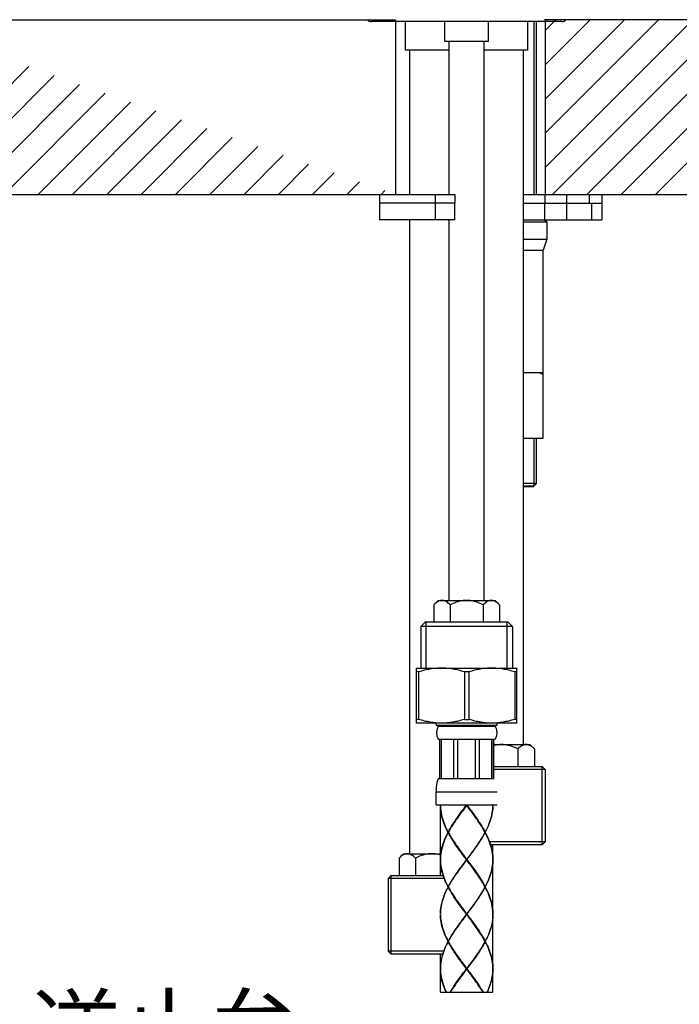
# Model space of a CAD drawing. Units: inches. Extents: x 1971 to 3555, y -1077 to 43.
# Drawn here: x 2354 to 2505, y -564 to -339 of the extents above; entities that cross this region are included whole.
import ezdxf

# ---------------------------------------------------------------- set-up
doc = ezdxf.new("R2010")
doc.units = ezdxf.units.IN
doc.header["$MEASUREMENT"] = 0
doc.layers.add('レイヤー 1', color=7, linetype='Continuous')

msp = doc.modelspace()

# ---------------------------------------------------------------- hatches: boundary and pattern name
at = {"linetype": 'Continuous'}
h = msp.add_hatch(dxfattribs=at)
h.set_pattern_fill('AS', color=2, scale=5.55556, angle=45, style=0, pattern_type=0)
h.set_pattern_definition([(45, (1961.9914, -1152.3654), (-3.928374, 3.928374), [])])
edge = h.paths.add_edge_path()
edge.add_line((2228.84, -338.83), (2287.35, -338.83))
edge.add_line((2287.39, -338.83), (2287.39, -378.83))
edge.add_line((2287.29, -378.83), (2228.84, -378.83))
edge.add_line((2228.84, -378.83), (2228.84, -338.83))
edge = h.paths.add_edge_path()
edge.add_line((2325.4, -378.83), (2440.44, -378.83))
edge.add_line((2440.26, -338.83), (2440.26, -378.83))
edge.add_line((2325.31, -338.83), (2440.26, -338.83))
edge.add_line((2325.4, -338.83), (2325.4, -378.83))
edge = h.paths.add_edge_path()
edge.add_line((2474.52, -378.83), (2587.65, -378.83))
edge.add_line((2587.65, -378.83), (2587.65, -338.83))
edge.add_line((2587.65, -338.83), (2474.38, -338.83))
edge.add_line((2474.52, -338.83), (2474.52, -378.83))
edge = h.paths.add_edge_path()
edge.add_line((2625.41, -378.83), (2741.44, -378.83))
edge.add_line((2741.44, -378.83), (2741.44, -338.83))
edge.add_line((2741.44, -338.83), (2625.3, -338.83))
edge.add_line((2625.41, -338.83), (2625.41, -378.83))
h.paths.add_polyline_path([(2772.34, -338.83), (2826.21, -338.83), (2826.21, -378.83), (2772.34, -378.83)])

# ---------------------------------------------------------------- linework, layer by layer
at = {"color": 7, "linetype": 'Continuous'}
for p, q in [((2325.31, -338.83), (2440.26, -338.83)), ((2478.34, -339.25), (2434.77, -339.25)), ((2440.26, -338.83), (2440.26, -378.83)), ((2442.55, -345.83), (2442.55, -339.25)), ((2451.55, -343.83), (2451.55, -339.25)), ((2461.55, -343.83), (2461.55, -339.25)), ((2470.55, -345.83), (2470.55, -339.25)), ((2472.55, -378.83), (2472.55, -339.25)), ((2587.65, -338.83), (2474.38, -338.83)), ((2474.52, -338.83), (2474.52, -378.83)), ((2461.55, -343.83), (2451.55, -343.83)), ((2452.55, -378.83), (2452.55, -343.83)), ((2460.55, -471.83), (2460.55, -343.83)), ((2452.55, -345.83), (2442.55, -345.83)), ((2443.55, -378.83), (2443.55, -345.83)), ((2470.55, -345.83), (2460.55, -345.83)), ((2469.55, -504.83), (2469.55, -345.83)), ((2325.4, -378.83), (2440.44, -378.83)), ((2436.55, -378.83), (2436.55, -384.63)), ((2436.55, -378.83), (2453.83, -378.83)), ((2453.83, -380.83), (2436.55, -380.83)), ((2453.74, -380.83), (2453.74, -384.63)), ((2453.83, -378.83), (2453.83, -380.83)), ((2469.55, -378.83), (2487.55, -378.83)), ((2469.55, -380.83), (2487.55, -380.83)), ((2474.52, -378.83), (2587.65, -378.83)), ((2479.45, -378.83), (2479.45, -384.63)), ((2484.58, -378.83), (2484.58, -380.83)), ((2487.55, -378.83), (2487.55, -384.63)), ((2453.74, -384.63), (2436.55, -384.63)), ((2443.55, -529.83), (2443.55, -384.63)), ((2452.55, -471.83), (2452.55, -384.63)), ((2469.55, -384.63), (2487.55, -384.63)), ((2469.55, -385.13), (2474.9, -385.13)), ((2474.4, -384.63), (2474.9, -385.13)), ((2474.9, -385.13), (2474.9, -389.13)), ((2469.55, -389.13), (2474.9, -389.13)), ((2474.9, -389.13), (2474.05, -391.63)), ((2469.55, -391.63), (2474.05, -391.63)), ((2474.05, -434.63), (2474.05, -391.63)), ((2469.55, -419.63), (2474.05, -419.63)), ((2469.55, -434.63), (2474.05, -434.63)), ((2472.55, -445.08), (2472.55, -434.63)), ((2472.55, -445.08), (2469.55, -445.08)), ((2469.55, -445.58), (2472.05, -445.58)), ((2471.8, -445.83), (2469.55, -445.83)), ((2471.8, -445.83), (2472.55, -445.08)), ((2450.05, -471.83), (2449.05, -472.83)), ((2449.05, -472.83), (2449.05, -476.83)), ((2450.05, -471.83), (2463.05, -471.83)), ((2452.8, -472.83), (2452.8, -476.83)), ((2460.3, -472.83), (2460.3, -476.83)), ((2463.05, -471.83), (2464.06, -472.83)), ((2464.06, -472.83), (2464.06, -476.83)), ((2447.07, -476.83), (2446.07, -477.83)), ((2467.03, -477.83), (2446.07, -477.83)), ((2446.07, -477.83), (2446.07, -487.33)), ((2466.03, -476.83), (2447.07, -476.83)), ((2466.03, -476.83), (2467.03, -477.83)), ((2467.03, -477.83), (2467.03, -487.33)), ((2445.05, -487.33), (2468.05, -487.33)), ((2445.05, -499.93), (2445.05, -487.33)), ((2445.55, -488.2), (2445.05, -488.2)), ((2445.55, -488.2), (2445.55, -499.06)), ((2457.05, -488.2), (2456.05, -488.2)), ((2456.05, -488.2), (2456.05, -499.06)), ((2457.05, -488.2), (2457.05, -499.06)), ((2468.05, -488.2), (2467.55, -488.2)), ((2467.55, -488.2), (2467.55, -499.06)), ((2468.05, -499.93), (2468.05, -487.33)), ((2445.55, -499.06), (2445.05, -499.06)), ((2468.05, -499.93), (2445.05, -499.93)), ((2449.55, -500.43), (2449.55, -499.93)), ((2449.55, -500.43), (2463.55, -500.43)), ((2450.05, -500.63), (2450.05, -500.43)), ((2456.05, -499.06), (2457.05, -499.06)), ((2463.05, -500.63), (2463.05, -500.43)), ((2463.55, -500.43), (2463.55, -499.93)), ((2468.05, -499.06), (2467.55, -499.06)), ((2450.05, -500.63), (2463.05, -500.63)), ((2450.05, -503.63), (2463.05, -503.63)), ((2450.37, -512.63), (2450.37, -503.63)), ((2450.76, -512.63), (2450.76, -503.63)), ((2450.82, -512.63), (2450.82, -503.63)), ((2453.59, -512.63), (2453.59, -503.63)), ((2454.55, -512.63), (2454.55, -503.63)), ((2458.55, -512.63), (2458.55, -503.63)), ((2459.51, -512.63), (2459.51, -503.63)), ((2462.28, -503.63), (2462.28, -512.63)), ((2462.34, -512.63), (2462.34, -503.63)), ((2462.74, -512.63), (2462.74, -503.63)), ((2462.74, -504.83), (2471.05, -504.83)), ((2463.12, -503.5), (2463.05, -503.63)), ((2471.05, -504.83), (2472.06, -505.83)), ((2468.3, -505.83), (2468.3, -509.83)), ((2472.06, -505.83), (2472.06, -509.83)), ((2462.74, -509.83), (2473.85, -509.83)), ((2474.55, -510.53), (2462.74, -510.53)), ((2473.85, -509.83), (2474.55, -510.53)), ((2474.55, -510.53), (2474.55, -527.13)), ((2450.05, -512.63), (2462.74, -512.63)), ((2449.55, -518.63), (2449.55, -515.63)), ((2449.55, -518.63), (2463.55, -518.63)), ((2450.55, -518.63), (2450.55, -518.73)), ((2456.55, -518.73), (2456.55, -518.63)), ((2450.55, -531.13), (2450.55, -518.73)), ((2450.55, -518.73), (2450.55, -518.73)), ((2452.34, -524.93), (2452.28, -524.93)), ((2452.31, -524.88), (2452.35, -524.91)), ((2452.31, -524.98), (2452.35, -524.95)), ((2452.58, -524.49), (2452.34, -524.93)), ((2460.77, -524.93), (2460.52, -525.37)), ((2460.79, -524.88), (2460.76, -524.91)), ((2460.79, -524.98), (2460.76, -524.95)), ((2460.77, -524.93), (2460.82, -524.93)), ((2474.55, -527.13), (2461.77, -527.13)), ((2474.55, -527.13), (2473.85, -527.83)), ((2442.05, -529.83), (2441.05, -530.83)), ((2442.05, -529.83), (2450.55, -529.83)), ((2443.12, -529.84), (2442.92, -529.83)), ((2473.85, -527.83), (2462.01, -527.83)), ((2462.55, -531.13), (2462.55, -527.83)), ((2441.05, -530.83), (2441.05, -534.83)), ((2444.8, -530.83), (2444.8, -534.83)), ((2450.56, -530.74), (2450.55, -531.18)), ((2450.55, -534.83), (2450.55, -531.23)), ((2456.51, -531.18), (2456.59, -531.18)), ((2456.55, -531.23), (2456.55, -531.13)), ((2462.55, -531.18), (2462.54, -530.74)), ((2462.55, -543.63), (2462.55, -531.23)), ((2439.25, -534.83), (2438.55, -535.53)), ((2451.45, -535.53), (2438.55, -535.53)), ((2438.55, -535.53), (2438.55, -552.13)), ((2439.25, -534.83), (2451.19, -534.83)), ((2452.34, -537.43), (2452.28, -537.43)), ((2452.31, -537.38), (2452.35, -537.41)), ((2452.31, -537.48), (2452.35, -537.45)), ((2452.34, -537.43), (2452.58, -536.99)), ((2460.77, -537.43), (2460.52, -537.87)), ((2460.79, -537.38), (2460.76, -537.41)), ((2460.79, -537.48), (2460.76, -537.45)), ((2460.77, -537.43), (2460.82, -537.43)), ((2462.55, -543.68), (2462.54, -543.24)), ((2456.51, -543.68), (2456.59, -543.68)), ((2456.55, -543.73), (2456.55, -543.63)), ((2462.55, -556.13), (2462.55, -543.73)), ((2452.34, -549.93), (2452.28, -549.93)), ((2452.31, -549.88), (2452.35, -549.91)), ((2452.31, -549.98), (2452.35, -549.95)), ((2452.34, -549.93), (2452.58, -549.49)), ((2460.77, -549.93), (2460.52, -550.37)), ((2460.79, -549.88), (2460.76, -549.91)), ((2460.79, -549.98), (2460.76, -549.95)), ((2460.77, -549.93), (2460.82, -549.93)), ((2451.33, -552.13), (2438.55, -552.13)), ((2438.55, -552.13), (2439.25, -552.83)), ((2451.09, -552.83), (2439.25, -552.83)), ((2450.55, -556.13), (2450.55, -552.83)), ((2450.55, -556.18), (2450.56, -555.74)), ((2450.55, -561.54), (2450.55, -556.23)), ((2456.51, -556.18), (2456.59, -556.18)), ((2456.55, -556.23), (2456.55, -556.13)), ((2462.55, -556.18), (2462.54, -555.74)), ((2462.55, -561.54), (2462.55, -556.23)), ((2460.27, -561.54), (2460, -561.1)), ((2450.55, -561.54), (2462.55, -561.54))]:
    msp.add_line(p, q, dxfattribs=at)
at = {"color": 2, "linetype": 'Continuous'}
for p, q in [((2472.05, -378.83), (2472.05, -339.25)), ((2472.05, -445.58), (2472.05, -434.63)), ((2447.25, -487.33), (2447.25, -476.83)), ((2465.85, -487.33), (2465.85, -476.83)), ((2473.85, -527.83), (2473.85, -509.83)), ((2439.25, -552.83), (2439.25, -534.83))]:
    msp.add_line(p, q, dxfattribs=at)
at = {"color": 9, "linetype": 'Continuous'}
for p, q in [((2449.33, -378.83), (2449.33, -380.83)), ((2449.35, -380.83), (2449.35, -384.63)), ((2474.48, -384.63), (2474.48, -380.83)), ((2474.53, -380.83), (2474.53, -378.83)), ((2485.17, -380.83), (2485.17, -384.63)), ((2449.55, -515.63), (2463.55, -515.63))]:
    msp.add_line(p, q, dxfattribs=at)
at = {"color": 7, "linetype": 'Continuous'}
for points in [[(2473.15, -419.63), (2473.44, -419.76), (2473.74, -419.91), (2474.05, -420.08)], [(2450.92, -471.83), (2450.73, -471.84), (2450.53, -471.88), (2450.33, -471.94), (2450.13, -472.02), (2449.92, -472.13), (2449.72, -472.26), (2449.5, -472.42), (2449.28, -472.61), (2449.05, -472.83)], [(2452.8, -472.83), (2452.57, -472.61), (2452.34, -472.42), (2452.13, -472.26), (2451.92, -472.13), (2451.72, -472.02), (2451.52, -471.94), (2451.32, -471.88), (2451.12, -471.84), (2450.92, -471.83)], [(2456.55, -471.83), (2456.16, -471.84), (2455.76, -471.88), (2455.36, -471.94), (2454.96, -472.02), (2454.56, -472.13), (2454.14, -472.26), (2453.71, -472.42), (2453.27, -472.61), (2452.8, -472.83)], [(2460.3, -472.83), (2459.84, -472.61), (2459.39, -472.42), (2458.97, -472.26), (2458.55, -472.13), (2458.14, -472.02), (2457.74, -471.94), (2457.34, -471.88), (2456.95, -471.84), (2456.55, -471.83)], [(2462.18, -471.83), (2461.98, -471.84), (2461.79, -471.88), (2461.59, -471.94), (2461.39, -472.02), (2461.18, -472.13), (2460.97, -472.26), (2460.76, -472.42), (2460.54, -472.61), (2460.3, -472.83)], [(2464.06, -472.83), (2463.83, -472.61), (2463.6, -472.42), (2463.39, -472.26), (2463.18, -472.13), (2462.98, -472.02), (2462.78, -471.94), (2462.58, -471.88), (2462.38, -471.84), (2462.18, -471.83)], [(2450.8, -487.33), (2450.48, -487.33), (2450.15, -487.34), (2449.83, -487.36), (2449.51, -487.39), (2449.18, -487.42), (2448.86, -487.45), (2448.53, -487.5), (2448.21, -487.55), (2447.88, -487.61), (2447.56, -487.67), (2447.23, -487.74), (2446.9, -487.82), (2446.57, -487.9), (2446.23, -487.99), (2445.9, -488.09), (2445.55, -488.2)], [(2456.05, -488.2), (2455.71, -488.09), (2455.37, -487.99), (2455.04, -487.9), (2454.7, -487.82), (2454.37, -487.74), (2454.05, -487.67), (2453.72, -487.61), (2453.39, -487.55), (2453.07, -487.5), (2452.75, -487.45), (2452.42, -487.42), (2452.1, -487.39), (2451.77, -487.36), (2451.45, -487.34), (2451.13, -487.33), (2450.8, -487.33)], [(2462.3, -487.33), (2461.98, -487.33), (2461.65, -487.34), (2461.33, -487.36), (2461.01, -487.39), (2460.68, -487.42), (2460.36, -487.45), (2460.03, -487.5), (2459.71, -487.55), (2459.38, -487.61), (2459.06, -487.67), (2458.73, -487.74), (2458.4, -487.82), (2458.07, -487.9), (2457.73, -487.99), (2457.4, -488.09), (2457.05, -488.2)], [(2467.55, -488.2), (2467.21, -488.09), (2466.87, -487.99), (2466.54, -487.9), (2466.2, -487.82), (2465.87, -487.74), (2465.55, -487.67), (2465.22, -487.61), (2464.89, -487.55), (2464.57, -487.5), (2464.25, -487.45), (2463.92, -487.42), (2463.6, -487.39), (2463.27, -487.36), (2462.95, -487.34), (2462.63, -487.33), (2462.3, -487.33)], [(2450.8, -499.93), (2450.48, -499.93), (2450.15, -499.92), (2449.83, -499.9), (2449.51, -499.87), (2449.18, -499.84), (2448.86, -499.8), (2448.53, -499.76), (2448.21, -499.71), (2447.88, -499.65), (2447.56, -499.59), (2447.23, -499.52), (2446.9, -499.44), (2446.57, -499.35), (2446.23, -499.26), (2445.9, -499.17), (2445.55, -499.06)], [(2456.05, -499.06), (2455.71, -499.17), (2455.37, -499.26), (2455.04, -499.35), (2454.7, -499.44), (2454.37, -499.52), (2454.05, -499.59), (2453.72, -499.65), (2453.39, -499.71), (2453.07, -499.76), (2452.75, -499.8), (2452.42, -499.84), (2452.1, -499.87), (2451.77, -499.9), (2451.45, -499.92), (2451.13, -499.93), (2450.8, -499.93)], [(2462.3, -499.93), (2461.98, -499.93), (2461.65, -499.92), (2461.33, -499.9), (2461.01, -499.87), (2460.68, -499.84), (2460.36, -499.8), (2460.03, -499.76), (2459.71, -499.71), (2459.38, -499.65), (2459.06, -499.59), (2458.73, -499.52), (2458.4, -499.44), (2458.07, -499.35), (2457.73, -499.26), (2457.4, -499.17), (2457.05, -499.06)], [(2467.55, -499.06), (2467.21, -499.17), (2466.87, -499.26), (2466.54, -499.35), (2466.2, -499.44), (2465.87, -499.52), (2465.55, -499.59), (2465.22, -499.65), (2464.89, -499.71), (2464.57, -499.76), (2464.25, -499.8), (2463.92, -499.84), (2463.6, -499.87), (2463.27, -499.9), (2462.95, -499.92), (2462.63, -499.93), (2462.3, -499.93)], [(2450.05, -500.63), (2449.98, -500.75), (2449.92, -500.88), (2449.87, -501), (2449.83, -501.13), (2449.79, -501.25), (2449.75, -501.38), (2449.72, -501.5), (2449.7, -501.63), (2449.68, -501.75), (2449.67, -501.88), (2449.66, -502), (2449.66, -502.13), (2449.66, -502.25), (2449.67, -502.38), (2449.68, -502.5), (2449.7, -502.63), (2449.72, -502.75), (2449.75, -502.88), (2449.79, -503), (2449.83, -503.13), (2449.87, -503.25), (2449.92, -503.38), (2449.98, -503.5), (2450.05, -503.63)], [(2463.05, -500.63), (2463.12, -500.75), (2463.18, -500.88), (2463.23, -501), (2463.28, -501.13), (2463.32, -501.25), (2463.35, -501.38)], [(2463.35, -501.38), (2463.38, -501.5), (2463.4, -501.63), (2463.42, -501.75), (2463.43, -501.88), (2463.44, -502), (2463.44, -502.13), (2463.44, -502.25), (2463.43, -502.38), (2463.42, -502.5), (2463.4, -502.63), (2463.38, -502.75), (2463.35, -502.88), (2463.32, -503), (2463.28, -503.13), (2463.23, -503.25), (2463.18, -503.38), (2463.12, -503.5)], [(2464.55, -504.83), (2464.16, -504.84), (2463.76, -504.88), (2463.36, -504.94), (2462.96, -505.02), (2462.74, -505.08)], [(2468.3, -505.83), (2467.84, -505.61), (2467.39, -505.42), (2466.97, -505.26), (2466.55, -505.13), (2466.14, -505.02), (2465.74, -504.94), (2465.34, -504.88), (2464.95, -504.84), (2464.55, -504.83)], [(2470.18, -504.83), (2469.98, -504.84), (2469.79, -504.88), (2469.59, -504.94), (2469.39, -505.02), (2469.18, -505.13), (2468.97, -505.26), (2468.76, -505.42), (2468.54, -505.61), (2468.3, -505.83)], [(2472.06, -505.83), (2471.83, -505.61), (2471.6, -505.42), (2471.39, -505.26), (2471.18, -505.13), (2470.98, -505.02), (2470.78, -504.94), (2470.58, -504.88), (2470.38, -504.84), (2470.18, -504.83)], [(2450.05, -512.63), (2450, -512.73), (2449.95, -512.83), (2449.91, -512.93), (2449.87, -513.03), (2449.84, -513.13), (2449.81, -513.23), (2449.78, -513.34), (2449.75, -513.44), (2449.73, -513.55), (2449.71, -513.66), (2449.69, -513.76), (2449.67, -513.87), (2449.65, -513.98), (2449.64, -514.09), (2449.62, -514.19), (2449.61, -514.3), (2449.6, -514.41), (2449.59, -514.52), (2449.58, -514.63), (2449.58, -514.74), (2449.57, -514.85), (2449.57, -514.96), (2449.56, -515.07), (2449.56, -515.18), (2449.56, -515.29), (2449.55, -515.41), (2449.55, -515.52), (2449.55, -515.63)], [(2452.31, -524.88), (2452.55, -524.43), (2452.81, -523.99), (2453.08, -523.54), (2453.36, -523.09), (2453.65, -522.65), (2453.95, -522.2), (2454.26, -521.75), (2454.57, -521.31), (2454.89, -520.86), (2455.22, -520.41), (2455.55, -519.97), (2455.88, -519.52), (2456.22, -519.08), (2456.55, -518.63)], [(2456.55, -518.63), (2456.89, -519.08), (2457.22, -519.52), (2457.56, -519.97), (2457.89, -520.42), (2458.21, -520.86), (2458.53, -521.31), (2458.85, -521.75), (2459.16, -522.2), (2459.45, -522.65), (2459.74, -523.09), (2460.02, -523.54), (2460.29, -523.99), (2460.55, -524.43), (2460.79, -524.88)], [(2452.28, -524.93), (2452.06, -524.49), (2451.84, -524.04), (2451.64, -523.6), (2451.46, -523.16), (2451.29, -522.71), (2451.14, -522.27), (2451, -521.83), (2450.88, -521.39), (2450.78, -520.94), (2450.7, -520.5), (2450.64, -520.06), (2450.59, -519.61), (2450.56, -519.17), (2450.55, -518.73)], [(2450.55, -518.73), (2450.56, -519.08), (2450.59, -519.52), (2450.64, -519.97), (2450.7, -520.41), (2450.79, -520.86), (2450.89, -521.31), (2451.01, -521.75), (2451.15, -522.2), (2451.3, -522.65), (2451.47, -523.09), (2451.66, -523.54), (2451.86, -523.99), (2452.08, -524.43), (2452.31, -524.88)], [(2456.55, -518.73), (2456.22, -519.17), (2455.89, -519.61), (2455.56, -520.06), (2455.23, -520.5), (2454.9, -520.94), (2454.59, -521.39), (2454.27, -521.83), (2454.16, -522)], [(2456.55, -518.68), (2456.22, -519.13), (2455.89, -519.57), (2455.56, -520.02), (2455.24, -520.46), (2454.92, -520.91), (2454.6, -521.36), (2454.29, -521.8), (2454.22, -521.9)], [(2456.55, -518.68), (2456.88, -519.13), (2457.21, -519.57), (2457.54, -520.02), (2457.87, -520.46), (2458.19, -520.91), (2458.51, -521.36), (2458.82, -521.8), (2458.88, -521.9)], [(2458.95, -522), (2458.83, -521.83), (2458.52, -521.39), (2458.2, -520.94), (2457.88, -520.5), (2457.55, -520.06), (2457.22, -519.61), (2456.89, -519.17), (2456.55, -518.73)], [(2462.55, -518.73), (2462.54, -519.08), (2462.51, -519.52), (2462.47, -519.97), (2462.4, -520.41), (2462.32, -520.86), (2462.22, -521.31), (2462.1, -521.75), (2461.96, -522.2), (2461.8, -522.65), (2461.63, -523.09), (2461.45, -523.54), (2461.24, -523.99), (2461.03, -524.43), (2460.79, -524.88)], [(2460.82, -524.93), (2461.05, -524.49), (2461.26, -524.04), (2461.46, -523.6), (2461.65, -523.16), (2461.82, -522.71), (2461.97, -522.27), (2462.1, -521.83), (2462.22, -521.39), (2462.32, -520.94), (2462.4, -520.5), (2462.47, -520.06), (2462.52, -519.61), (2462.54, -519.17), (2462.55, -518.73)], [(2454.16, -522), (2453.97, -522.27), (2453.67, -522.71), (2453.38, -523.16), (2453.1, -523.6), (2452.84, -524.04), (2452.58, -524.49)], [(2460.77, -524.93), (2460.52, -524.49), (2460.27, -524.04), (2460, -523.6), (2459.72, -523.16), (2459.43, -522.72), (2459.14, -522.27), (2458.95, -522)], [(2450.55, -531.13), (2450.56, -530.69), (2450.59, -530.24), (2450.64, -529.8), (2450.7, -529.36), (2450.78, -528.91), (2450.88, -528.47), (2451, -528.03), (2451.14, -527.59), (2451.29, -527.14), (2451.46, -526.7), (2451.64, -526.26), (2451.84, -525.81), (2452.06, -525.37), (2452.28, -524.93)], [(2452.31, -524.98), (2452.08, -525.42), (2451.86, -525.86), (2451.66, -526.31), (2451.48, -526.75), (2451.31, -527.19), (2451.15, -527.64), (2451.02, -528.08), (2450.9, -528.52), (2450.79, -528.96), (2450.71, -529.41), (2450.64, -529.85), (2450.59, -530.29), (2450.56, -530.74)], [(2456.51, -531.18), (2456.18, -530.74), (2455.85, -530.29), (2455.52, -529.85), (2455.19, -529.41), (2454.87, -528.96), (2454.55, -528.52), (2454.24, -528.08), (2453.93, -527.64), (2453.64, -527.19), (2453.35, -526.75), (2453.07, -526.31), (2452.81, -525.86), (2452.55, -525.42), (2452.31, -524.98)], [(2452.34, -524.93), (2452.58, -525.37), (2452.84, -525.81), (2453.1, -526.26), (2453.38, -526.7), (2453.67, -527.14), (2453.97, -527.59), (2454.16, -527.86)], [(2456.59, -531.18), (2456.92, -530.74), (2457.26, -530.29), (2457.59, -529.85), (2457.91, -529.41), (2458.24, -528.97), (2458.55, -528.52), (2458.87, -528.08), (2459.17, -527.64), (2459.47, -527.19), (2459.75, -526.75), (2460.03, -526.31), (2460.3, -525.87), (2460.55, -525.42), (2460.79, -524.98)], [(2460.52, -525.37), (2460.27, -525.82), (2460, -526.26), (2459.72, -526.7), (2459.43, -527.14), (2459.14, -527.59), (2458.95, -527.86)], [(2462.54, -530.74), (2462.51, -530.29), (2462.46, -529.85), (2462.4, -529.41), (2462.31, -528.96), (2462.21, -528.52), (2462.09, -528.08), (2461.95, -527.64), (2461.8, -527.19), (2461.63, -526.75), (2461.44, -526.31), (2461.24, -525.86), (2461.02, -525.42), (2460.79, -524.98)], [(2460.82, -524.93), (2461.05, -525.37), (2461.26, -525.81), (2461.46, -526.26), (2461.65, -526.7), (2461.82, -527.14), (2461.97, -527.59), (2462.1, -528.03), (2462.22, -528.47), (2462.32, -528.91), (2462.4, -529.36), (2462.47, -529.8), (2462.52, -530.24), (2462.54, -530.69), (2462.55, -531.13)], [(2442.92, -529.83), (2442.73, -529.84), (2442.53, -529.88), (2442.33, -529.94), (2442.13, -530.02), (2441.92, -530.13), (2441.72, -530.26), (2441.5, -530.42), (2441.28, -530.61), (2441.05, -530.83)], [(2444.8, -530.83), (2444.57, -530.61), (2444.34, -530.42), (2444.13, -530.26), (2443.92, -530.13), (2443.72, -530.02), (2443.52, -529.94), (2443.32, -529.88), (2443.12, -529.84)], [(2448.55, -529.83), (2448.16, -529.84), (2447.76, -529.88), (2447.36, -529.94), (2446.96, -530.02), (2446.55, -530.13), (2446.14, -530.26), (2445.71, -530.42), (2445.27, -530.61), (2444.8, -530.83)], [(2450.55, -530.13), (2450.55, -530.13), (2450.14, -530.02), (2449.74, -529.94), (2449.34, -529.88), (2448.95, -529.84), (2448.55, -529.83)], [(2454.16, -527.86), (2454.27, -528.03), (2454.59, -528.47), (2454.9, -528.91), (2455.23, -529.36), (2455.55, -529.8), (2455.89, -530.24), (2456.22, -530.69), (2456.55, -531.13)], [(2454.22, -527.95), (2454.29, -528.05), (2454.6, -528.5), (2454.92, -528.95), (2455.24, -529.39), (2455.56, -529.84), (2455.89, -530.29), (2456.22, -530.73), (2456.55, -531.18)], [(2458.95, -527.86), (2458.83, -528.03), (2458.52, -528.47), (2458.2, -528.92), (2457.88, -529.36), (2457.55, -529.8), (2457.22, -530.24), (2456.89, -530.69), (2456.55, -531.13)], [(2458.88, -527.95), (2458.82, -528.05), (2458.51, -528.5), (2458.19, -528.95), (2457.87, -529.39), (2457.54, -529.84), (2457.21, -530.29), (2456.88, -530.73), (2456.55, -531.18)], [(2450.55, -531.18), (2450.56, -531.62), (2450.59, -532.07), (2450.64, -532.51), (2450.71, -532.95), (2450.79, -533.39), (2450.9, -533.84), (2451.02, -534.28), (2451.15, -534.72), (2451.31, -535.17), (2451.48, -535.61), (2451.66, -536.05), (2451.86, -536.49), (2452.08, -536.94), (2452.31, -537.38)], [(2452.28, -537.43), (2452.06, -536.99), (2451.84, -536.54), (2451.64, -536.1), (2451.46, -535.66), (2451.29, -535.22), (2451.14, -534.77), (2451, -534.33), (2450.88, -533.89), (2450.78, -533.44), (2450.7, -533), (2450.64, -532.56), (2450.59, -532.12), (2450.56, -531.67), (2450.55, -531.23)], [(2456.51, -531.18), (2456.18, -531.62), (2455.85, -532.07), (2455.52, -532.51), (2455.19, -532.95), (2454.87, -533.39), (2454.55, -533.84), (2454.24, -534.28), (2453.93, -534.72), (2453.64, -535.17), (2453.35, -535.61), (2453.07, -536.05), (2452.81, -536.49), (2452.55, -536.94), (2452.31, -537.38)], [(2454.16, -534.5), (2454.27, -534.33), (2454.59, -533.89), (2454.9, -533.44), (2455.23, -533), (2455.56, -532.56), (2455.89, -532.12), (2456.22, -531.67), (2456.55, -531.23)], [(2456.55, -531.18), (2456.22, -531.63), (2455.89, -532.07), (2455.56, -532.52), (2455.24, -532.96), (2454.92, -533.41), (2454.6, -533.86), (2454.29, -534.3), (2454.22, -534.4)], [(2456.55, -531.18), (2456.88, -531.63), (2457.21, -532.07), (2457.54, -532.52), (2457.87, -532.96), (2458.19, -533.41), (2458.51, -533.86), (2458.82, -534.3), (2458.88, -534.4)], [(2458.95, -534.5), (2458.83, -534.33), (2458.52, -533.89), (2458.2, -533.44), (2457.88, -533), (2457.55, -532.56), (2457.22, -532.12), (2456.89, -531.67), (2456.55, -531.23)], [(2456.59, -531.18), (2456.92, -531.62), (2457.26, -532.07), (2457.59, -532.51), (2457.91, -532.95), (2458.24, -533.39), (2458.55, -533.84), (2458.87, -534.28), (2459.17, -534.72), (2459.47, -535.17), (2459.75, -535.61), (2460.03, -536.05), (2460.3, -536.49), (2460.55, -536.94), (2460.79, -537.38)], [(2462.55, -531.18), (2462.54, -531.62), (2462.51, -532.07), (2462.46, -532.51), (2462.4, -532.95), (2462.31, -533.39), (2462.21, -533.84), (2462.09, -534.28), (2461.95, -534.72), (2461.8, -535.17), (2461.63, -535.61), (2461.44, -536.05), (2461.24, -536.49), (2461.02, -536.94), (2460.79, -537.38)], [(2460.82, -537.43), (2461.05, -536.99), (2461.26, -536.54), (2461.46, -536.1), (2461.65, -535.66), (2461.82, -535.22), (2461.97, -534.77), (2462.1, -534.33), (2462.22, -533.89), (2462.32, -533.44), (2462.4, -533), (2462.47, -532.56), (2462.52, -532.12), (2462.54, -531.67), (2462.55, -531.23)], [(2452.58, -536.99), (2452.84, -536.54), (2453.1, -536.1), (2453.38, -535.66), (2453.67, -535.22), (2453.97, -534.77), (2454.16, -534.5)], [(2460.77, -537.43), (2460.52, -536.99), (2460.27, -536.54), (2460, -536.1), (2459.72, -535.66), (2459.43, -535.22), (2459.14, -534.77), (2458.95, -534.5)], [(2452.28, -537.43), (2452.06, -537.87), (2451.84, -538.32), (2451.64, -538.76), (2451.46, -539.2), (2451.29, -539.64), (2451.14, -540.09), (2451, -540.53), (2450.88, -540.97), (2450.78, -541.41), (2450.7, -541.86), (2450.64, -542.3), (2450.59, -542.74), (2450.56, -543.19), (2450.55, -543.63)], [(2450.55, -543.63), (2450.56, -543.24), (2450.59, -542.79), (2450.64, -542.35), (2450.71, -541.91), (2450.79, -541.46), (2450.9, -541.02), (2451.02, -540.58), (2451.15, -540.14), (2451.31, -539.69), (2451.48, -539.25), (2451.66, -538.81), (2451.86, -538.37), (2452.08, -537.92), (2452.31, -537.48)], [(2456.51, -543.68), (2456.18, -543.24), (2455.85, -542.79), (2455.52, -542.35), (2455.19, -541.91), (2454.87, -541.46), (2454.55, -541.02), (2454.24, -540.58), (2453.93, -540.14), (2453.64, -539.69), (2453.35, -539.25), (2453.07, -538.81), (2452.81, -538.37), (2452.55, -537.92), (2452.31, -537.48)], [(2452.34, -537.43), (2452.58, -537.87), (2452.84, -538.32), (2453.1, -538.76), (2453.38, -539.2), (2453.67, -539.64), (2453.97, -540.09), (2454.16, -540.36)], [(2456.59, -543.68), (2456.92, -543.24), (2457.26, -542.79), (2457.59, -542.35), (2457.91, -541.91), (2458.24, -541.46), (2458.55, -541.02), (2458.87, -540.58), (2459.17, -540.14), (2459.47, -539.69), (2459.75, -539.25), (2460.03, -538.81), (2460.3, -538.37), (2460.55, -537.92), (2460.79, -537.48)], [(2460.52, -537.87), (2460.27, -538.32), (2460, -538.76), (2459.72, -539.2), (2459.43, -539.64), (2459.14, -540.09), (2458.95, -540.36)], [(2462.54, -543.24), (2462.51, -542.79), (2462.46, -542.35), (2462.4, -541.91), (2462.31, -541.46), (2462.21, -541.02), (2462.09, -540.58), (2461.95, -540.14), (2461.8, -539.69), (2461.63, -539.25), (2461.44, -538.81), (2461.24, -538.36), (2461.02, -537.92), (2460.79, -537.48)], [(2460.82, -537.43), (2461.05, -537.87), (2461.26, -538.31), (2461.46, -538.76), (2461.65, -539.2), (2461.81, -539.64), (2461.97, -540.09), (2462.1, -540.53), (2462.22, -540.97), (2462.32, -541.41), (2462.4, -541.86), (2462.47, -542.3), (2462.52, -542.74), (2462.54, -543.19), (2462.55, -543.63)], [(2454.16, -540.36), (2454.27, -540.53), (2454.59, -540.97), (2454.9, -541.41), (2455.23, -541.86), (2455.55, -542.3), (2455.89, -542.74), (2456.22, -543.19), (2456.55, -543.63)], [(2454.22, -540.45), (2454.29, -540.55), (2454.6, -541), (2454.92, -541.45), (2455.24, -541.89), (2455.56, -542.34), (2455.89, -542.79), (2456.22, -543.23), (2456.55, -543.68)], [(2458.88, -540.45), (2458.82, -540.55), (2458.51, -541), (2458.19, -541.45), (2457.87, -541.89), (2457.54, -542.34), (2457.21, -542.79), (2456.88, -543.23), (2456.22, -544.13)], [(2458.95, -540.36), (2458.83, -540.53), (2458.52, -540.97), (2458.2, -541.41), (2457.88, -541.86), (2457.55, -542.3), (2457.22, -542.74), (2456.89, -543.19), (2456.55, -543.63)], [(2452.28, -549.93), (2452.06, -549.49), (2451.84, -549.04), (2451.64, -548.6), (2451.46, -548.16), (2451.29, -547.71), (2451.14, -547.27), (2451, -546.83), (2450.88, -546.39), (2450.78, -545.94), (2450.7, -545.5), (2450.64, -545.06), (2450.59, -544.62), (2450.56, -544.17), (2450.55, -543.73)], [(2450.55, -543.73), (2450.56, -544.12), (2450.59, -544.57), (2450.64, -545.01), (2450.71, -545.45), (2450.79, -545.89), (2450.9, -546.34), (2451.02, -546.78), (2451.15, -547.22), (2451.31, -547.66), (2451.48, -548.11), (2451.66, -548.55), (2451.86, -548.99), (2452.08, -549.44), (2452.31, -549.88)], [(2456.51, -543.68), (2456.18, -544.12), (2455.85, -544.56), (2455.52, -545.01), (2455.19, -545.45), (2454.87, -545.89), (2454.55, -546.34), (2454.24, -546.78), (2453.93, -547.22), (2453.64, -547.66), (2453.35, -548.11), (2453.07, -548.55), (2452.81, -548.99), (2452.55, -549.44), (2452.31, -549.88)], [(2454.16, -547), (2454.27, -546.83), (2454.59, -546.39), (2454.9, -545.94), (2455.23, -545.5), (2455.56, -545.06), (2455.89, -544.61), (2456.22, -544.17), (2456.55, -543.73)], [(2456.22, -544.13), (2455.89, -544.57), (2455.56, -545.02), (2455.24, -545.47), (2454.92, -545.91), (2454.6, -546.36), (2454.29, -546.8), (2454.22, -546.9)], [(2456.55, -543.68), (2456.88, -544.13), (2457.21, -544.57), (2457.54, -545.02), (2457.87, -545.47), (2458.19, -545.91), (2458.51, -546.36), (2458.82, -546.8), (2458.88, -546.9)], [(2458.95, -547), (2458.83, -546.83), (2458.52, -546.39), (2458.2, -545.94), (2457.88, -545.5), (2457.55, -545.06), (2457.22, -544.62), (2456.89, -544.17), (2456.55, -543.73)], [(2456.59, -543.68), (2456.92, -544.12), (2457.26, -544.57), (2457.59, -545.01), (2457.91, -545.45), (2458.24, -545.89), (2458.55, -546.34), (2458.87, -546.78), (2459.17, -547.22), (2459.47, -547.66), (2459.75, -548.11), (2460.03, -548.55), (2460.3, -548.99), (2460.55, -549.44), (2460.79, -549.88)], [(2462.55, -543.68), (2462.54, -544.12), (2462.51, -544.56), (2462.46, -545.01), (2462.4, -545.45), (2462.31, -545.89), (2462.21, -546.34), (2462.09, -546.78), (2461.95, -547.22), (2461.8, -547.66), (2461.63, -548.11), (2461.44, -548.55), (2461.24, -548.99), (2461.02, -549.44), (2460.79, -549.88)], [(2462.55, -543.73), (2462.54, -544.17), (2462.52, -544.61), (2462.47, -545.06), (2462.4, -545.5), (2462.32, -545.94), (2462.22, -546.39), (2462.1, -546.83), (2461.97, -547.27), (2461.82, -547.71), (2461.65, -548.16), (2461.46, -548.6), (2461.26, -549.04), (2461.05, -549.49), (2460.82, -549.93)], [(2452.58, -549.49), (2452.84, -549.04), (2453.1, -548.6), (2453.38, -548.16), (2453.67, -547.71), (2453.97, -547.27), (2454.16, -547)], [(2460.77, -549.93), (2460.52, -549.49), (2460.27, -549.04), (2460, -548.6), (2459.72, -548.16), (2459.43, -547.71), (2459.14, -547.27), (2458.95, -547)], [(2452.28, -549.93), (2452.06, -550.37), (2451.84, -550.81), (2451.64, -551.26), (2451.46, -551.7), (2451.29, -552.14), (2451.14, -552.59), (2451, -553.03), (2450.88, -553.47), (2450.78, -553.92), (2450.7, -554.36), (2450.64, -554.8), (2450.59, -555.24), (2450.56, -555.69), (2450.55, -556.13)], [(2450.56, -555.74), (2450.59, -555.29), (2450.64, -554.85), (2450.71, -554.41), (2450.79, -553.96), (2450.9, -553.52), (2451.02, -553.08), (2451.15, -552.64), (2451.31, -552.19), (2451.48, -551.75), (2451.66, -551.31), (2451.86, -550.87), (2452.08, -550.42), (2452.31, -549.98)], [(2456.51, -556.18), (2456.18, -555.74), (2455.85, -555.29), (2455.52, -554.85), (2455.19, -554.41), (2454.87, -553.96), (2454.55, -553.52), (2454.24, -553.08), (2453.93, -552.64), (2453.64, -552.19), (2453.35, -551.75), (2453.07, -551.31), (2452.81, -550.87), (2452.55, -550.42), (2452.31, -549.98)], [(2452.34, -549.93), (2452.58, -550.37), (2452.84, -550.82), (2453.1, -551.26), (2453.38, -551.7), (2453.67, -552.14), (2453.97, -552.59), (2454.16, -552.86)], [(2460.79, -549.98), (2460.55, -550.42), (2460.3, -550.86), (2460.03, -551.31), (2459.75, -551.75), (2459.47, -552.19), (2459.17, -552.64), (2458.87, -553.08), (2458.55, -553.52), (2458.24, -553.96), (2457.91, -554.41), (2457.59, -554.85), (2457.26, -555.29), (2456.92, -555.74), (2456.59, -556.18)], [(2462.54, -555.74), (2462.51, -555.29), (2462.46, -554.85), (2462.4, -554.41), (2462.31, -553.97), (2462.21, -553.52), (2462.09, -553.08), (2461.95, -552.64), (2461.8, -552.19), (2461.63, -551.75), (2461.44, -551.31), (2461.24, -550.87), (2461.02, -550.42), (2460.79, -549.98)], [(2460.82, -549.93), (2461.05, -550.37), (2461.26, -550.82), (2461.46, -551.26), (2461.65, -551.7), (2461.82, -552.14), (2461.97, -552.59), (2462.1, -553.03), (2462.22, -553.47), (2462.32, -553.92), (2462.4, -554.36), (2462.47, -554.8), (2462.52, -555.24), (2462.54, -555.69), (2462.55, -556.13)], [(2460.52, -550.37), (2460.27, -550.81), (2460, -551.26), (2459.72, -551.7), (2459.43, -552.14), (2459.14, -552.59), (2458.95, -552.86)], [(2454.16, -552.86), (2454.27, -553.03), (2454.59, -553.47), (2454.9, -553.91), (2455.23, -554.36), (2455.55, -554.8), (2455.89, -555.24), (2456.22, -555.69), (2456.55, -556.13)], [(2454.22, -552.95), (2454.29, -553.05), (2454.6, -553.5), (2454.92, -553.95), (2455.24, -554.39), (2455.56, -554.84), (2455.89, -555.29), (2456.22, -555.73), (2456.55, -556.18)], [(2458.95, -552.86), (2458.83, -553.03), (2458.52, -553.47), (2458.2, -553.92), (2457.88, -554.36), (2457.55, -554.8), (2457.22, -555.24), (2456.89, -555.69), (2456.55, -556.13)], [(2458.88, -552.95), (2458.82, -553.05), (2458.51, -553.5), (2458.19, -553.95), (2457.87, -554.39), (2457.54, -554.84), (2457.21, -555.29), (2456.88, -555.73), (2456.55, -556.18)], [(2450.55, -556.18), (2450.56, -556.62), (2450.59, -557.06), (2450.64, -557.51), (2450.71, -557.95), (2450.79, -558.39), (2450.9, -558.84), (2451.02, -559.28), (2451.15, -559.72), (2451.31, -560.17), (2451.48, -560.61), (2451.66, -561.05), (2451.86, -561.49), (2451.89, -561.54)], [(2451.84, -561.54), (2451.64, -561.1), (2451.46, -560.66), (2451.29, -560.22), (2451.14, -559.77), (2451, -559.33), (2450.88, -558.89), (2450.78, -558.44), (2450.7, -558), (2450.64, -557.56), (2450.59, -557.11), (2450.56, -556.67), (2450.55, -556.23)], [(2452.78, -561.54), (2452.81, -561.49), (2453.07, -561.05), (2453.35, -560.61), (2453.64, -560.17), (2453.93, -559.72), (2454.24, -559.28), (2454.55, -558.84), (2454.87, -558.39), (2455.19, -557.95), (2455.52, -557.51), (2455.85, -557.06), (2456.18, -556.62), (2456.51, -556.18)], [(2456.55, -556.23), (2456.22, -556.67), (2455.89, -557.11), (2455.56, -557.56), (2455.23, -558), (2454.9, -558.44), (2454.59, -558.89), (2454.27, -559.33), (2454.16, -559.5)], [(2456.55, -556.18), (2456.22, -556.63), (2455.89, -557.07), (2455.56, -557.52), (2455.24, -557.97), (2454.92, -558.41), (2454.6, -558.86), (2454.29, -559.3), (2454.22, -559.4)], [(2456.55, -556.18), (2456.88, -556.63), (2457.21, -557.07), (2457.54, -557.52), (2457.87, -557.97), (2458.19, -558.41), (2458.51, -558.86), (2458.82, -559.3), (2458.88, -559.4)], [(2458.95, -559.5), (2458.83, -559.33), (2458.52, -558.89), (2458.2, -558.44), (2457.88, -558), (2457.55, -557.56), (2457.22, -557.11), (2456.89, -556.67), (2456.55, -556.23)], [(2456.59, -556.18), (2456.92, -556.62), (2457.26, -557.06), (2457.59, -557.51), (2457.91, -557.95), (2458.24, -558.39), (2458.55, -558.84), (2458.87, -559.28), (2459.17, -559.72), (2459.47, -560.16), (2459.75, -560.61), (2460.03, -561.05), (2460.3, -561.49), (2460.33, -561.54)], [(2462.55, -556.18), (2462.54, -556.62), (2462.51, -557.07), (2462.46, -557.51), (2462.4, -557.95), (2462.31, -558.39), (2462.21, -558.84), (2462.09, -559.28), (2461.95, -559.72), (2461.8, -560.17), (2461.63, -560.61), (2461.44, -561.05), (2461.24, -561.49), (2461.22, -561.54)], [(2461.26, -561.54), (2461.46, -561.1), (2461.65, -560.66), (2461.82, -560.22), (2461.97, -559.77), (2462.1, -559.33), (2462.22, -558.89), (2462.32, -558.44), (2462.4, -558), (2462.47, -557.56), (2462.52, -557.12), (2462.54, -556.67), (2462.55, -556.23)], [(2454.16, -559.5), (2453.97, -559.77), (2453.67, -560.22), (2453.38, -560.66), (2453.1, -561.1), (2452.84, -561.54)], [(2460, -561.1), (2459.72, -560.66), (2459.43, -560.21), (2459.14, -559.77), (2458.95, -559.5)]]:
    msp.add_lwpolyline(points, dxfattribs=at)
for centre, start, end in [((2434.77, -337.94), 222.9925, 270), ((2478.34, -337.94), 270, 317.0075)]:
    msp.add_arc(centre, 1.31, start, end, dxfattribs=at)

# ---------------------------------------------------------------- texts
at = {"layer": 'レイヤー 1', "color": 7, "insert": (2356.81, -577.67), "char_height": 15, "attachment_point": 7}
msp.add_mtext('{\\fMS PGothic|b0|i0|c128|p50;逆止弁}', dxfattribs=at)

doc.saveas('drawing.dxf')
